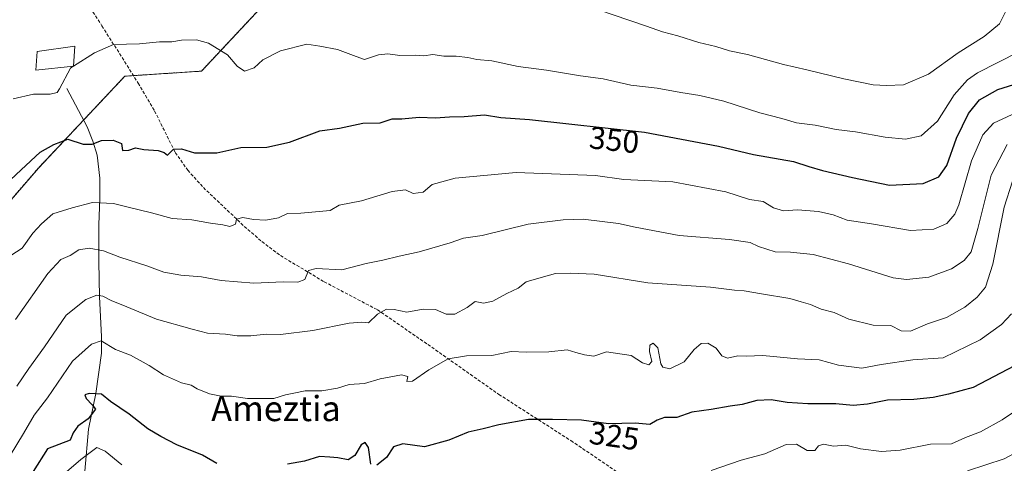
# Model space of a CAD drawing. Units: metres. Extents: x 603338 to 606762, y 4775484 to 4777850.
# Drawn here: x 606292 to 606605, y 4775737 to 4775878 of the extents above; entities that cross this region are included whole.
import ezdxf
from ezdxf.enums import TextEntityAlignment as Align

# ---------------------------------------------------------------- set-up
doc = ezdxf.new("R2010")
doc.units = ezdxf.units.M
doc.header["$MEASUREMENT"] = 0
doc.linetypes.add('TRAZOS', pattern=[0.75, 0.5, -0.25])
doc.linetypes.add('TRAZOSX2', pattern=[1.5, 1, -0.5])
for name, color, linetype, lineweight in [('Arbolado forestal', 92, 'TRAZOS', 0), ('Arbolado forestal CxS', 92, 'Continuous', 0), ('Corriente natural lineal', 142, 'Continuous', 13), ('Curva de nivel maestra', 36, 'Continuous', 30), ('Curva de nivel normal', 36, 'Continuous', 0), ('Edificación', 1, 'Continuous', 13), ('Edificación Cxs', 1, 'Continuous', 13), ('Rótulo de curva de nivel directora', 19, 'Continuous', 0), ('Senda', 19, 'TRAZOSX2', 0), ('Texto cartográfico', 19, 'Continuous', 0)]:
    doc.layers.add(name, color=color, linetype=linetype, lineweight=lineweight)
doc.styles.add('Arial', font='txt', dxfattribs={"height": 0.2})

# ---------------------------------------------------------------- blocks, each defined once
blk = doc.blocks.new('*U173')
at = {"layer": 'Curva de nivel normal', "color": 36, "linetype": 'Continuous', "lineweight": 0}
blk.add_polyline3d([(606607.59, 4775784.35, 330), (606604.38, 4775780.89, 330), (606597.63, 4775776.04, 330), (606585.86, 4775770.32, 330), (606576.15, 4775769.64, 330), (606566.14, 4775768.18, 330), (606559.98, 4775767.02, 330), (606552.55, 4775768.01, 330), (606546.41, 4775769.7, 330), (606539.42, 4775770.02, 330), (606528.49, 4775771.06, 330), (606523.15, 4775770.86, 330), (606520.49, 4775770.92, 330), (606517.25, 4775770.16, 330), (606515.36, 4775770.96, 330), (606513.57, 4775773.38, 330), (606510.98, 4775775, 330), (606508.82, 4775774.87, 330), (606506.64, 4775772.95, 330), (606503.36, 4775769.02, 330), (606498.82, 4775766.8, 330), (606496.67, 4775767.32, 330), (606496.01, 4775768.4, 330), (606494.98, 4775773.5, 330), (606493.5, 4775774.96, 330), (606492.48, 4775774.36, 330), (606492.41, 4775772.28, 330), (606493.09, 4775769.18, 330), (606492.13, 4775768.13, 330), (606490.1, 4775768.72, 330), (606486.56, 4775771.01, 330), (606478.73, 4775772.19, 330), (606474.68, 4775770.8, 330), (606471.68, 4775771.32, 330), (606468.97, 4775771.98, 330), (606466.15, 4775772.88, 330), (606460.39, 4775772.19, 330), (606453.09, 4775772.14, 330), (606448.38, 4775772.33, 330), (606442.19, 4775771.02, 330), (606434.1, 4775770.92, 330), (606428.28, 4775770.02, 330), (606422.16, 4775766.52, 330), (606416.96, 4775762.89, 330), (606415.18, 4775762.81, 330), (606415.46, 4775764.38, 330), (606413.49, 4775764.9, 330), (606406.7, 4775763.6, 330), (606401.71, 4775762.16, 330), (606396.81, 4775761.89, 330), (606393.1, 4775760.69, 330), (606388.07, 4775759.83, 330), (606382.84, 4775759.8, 330), (606379.2, 4775759.04, 330), (606376.52, 4775758.58, 330), (606372.82, 4775757.41, 330), (606364.49, 4775757.42, 330), (606359.38, 4775758.09, 330), (606356.04, 4775758.16, 330), (606352.4, 4775758.84, 330), (606348.48, 4775760.47, 330), (606346.55, 4775761.6, 330), (606343.43, 4775762.41, 330), (606337.77, 4775764.89, 330), (606333.23, 4775767.88, 330), (606327.28, 4775771.18, 330), (606322.49, 4775772.98, 330), (606317.93, 4775775.72, 330), (606314.85, 4775774.66, 330), (606308.81, 4775769.28, 330), (606300.79, 4775757.62, 330), (606296.61, 4775752.11, 330), (606293.2, 4775746.28, 330), (606288.94, 4775739.28, 330)], dxfattribs=at)
blk = doc.blocks.new('*U190')
at = {"layer": 'Curva de nivel normal', "color": 36, "linetype": 'Continuous', "lineweight": 0}
blk.add_polyline3d([(606618.92, 4775745.53, 315), (606605.26, 4775738.25, 315), (606593.57, 4775734.36, 315)], dxfattribs=at)
blk = doc.blocks.new('*U201')
at = {"layer": 'Curva de nivel normal', "color": 36, "linetype": 'Continuous', "lineweight": 0}
blk.add_polyline3d([(606610.49, 4775848.94, 345), (606601.82, 4775844.9, 345), (606598.49, 4775841.25, 345), (606594.82, 4775832.92, 345), (606590.83, 4775818.92, 345), (606589.5, 4775815.95, 345), (606586.94, 4775813.02, 345), (606582.87, 4775811.22, 345), (606575.38, 4775810.77, 345), (606563.04, 4775812.91, 345), (606555.29, 4775814.06, 345), (606550.82, 4775815.81, 345), (606546.15, 4775816.79, 345), (606539.49, 4775817.34, 345), (606534.98, 4775817.06, 345), (606531.8, 4775817.95, 345), (606528.58, 4775820.03, 345), (606524.24, 4775820.7, 345), (606516.65, 4775823.11, 345), (606499.84, 4775826.29, 345), (606484.22, 4775827.02, 345), (606475.15, 4775828.26, 345), (606449.93, 4775829.27, 345), (606430.59, 4775827.46, 345), (606423.24, 4775825.42, 345), (606420.39, 4775822.96, 345), (606417.13, 4775822.54, 345), (606414.7, 4775823.68, 345), (606410.5, 4775823.19, 345), (606400.69, 4775820.25, 345), (606393.65, 4775818.86, 345), (606390.82, 4775817.13, 345), (606381.49, 4775816.28, 345), (606377.15, 4775816.22, 345), (606374.38, 4775814.8, 345), (606370.29, 4775814.07, 345), (606366.39, 4775814.29, 345), (606363.02, 4775814.96, 345), (606361, 4775814.38, 345), (606360.62, 4775812.81, 345), (606358.89, 4775812.1, 345), (606356.62, 4775812.62, 345), (606352.69, 4775813.14, 345), (606346.79, 4775814.2, 345), (606340.48, 4775814.59, 345), (606333.93, 4775816.36, 345), (606326.12, 4775818.27, 345), (606321.82, 4775819.41, 345), (606315.15, 4775819.73, 345), (606308.67, 4775817.96, 345), (606302.56, 4775816.13, 345), (606298.95, 4775812.94, 345), (606296.18, 4775809.92, 345), (606292.74, 4775805.23, 345), (606289.15, 4775802.84, 345)], dxfattribs=at)
blk = doc.blocks.new('*U221')
at = {"layer": 'Curva de nivel normal', "color": 36, "linetype": 'Continuous', "lineweight": 0}
blk.add_polyline3d([(606609.92, 4775867.61, 355), (606596.79, 4775860.94, 355), (606593.52, 4775858.68, 355), (606589.32, 4775853.94, 355), (606584.05, 4775845.55, 355), (606578.87, 4775840.89, 355), (606573.8, 4775839.86, 355), (606567.34, 4775840.47, 355), (606557.94, 4775842.14, 355), (606551.82, 4775842.94, 355), (606545.11, 4775844.33, 355), (606539.16, 4775845, 355), (606534.46, 4775846.41, 355), (606527.48, 4775848.16, 355), (606516.04, 4775851.88, 355), (606508.35, 4775853.74, 355), (606502.37, 4775854.61, 355), (606494.82, 4775855.99, 355), (606486.49, 4775857.02, 355), (606477.64, 4775858.97, 355), (606470.43, 4775859.95, 355), (606459.64, 4775861.79, 355), (606450.57, 4775862.95, 355), (606442.22, 4775864.68, 355), (606437.45, 4775865.12, 355), (606434.54, 4775865.82, 355), (606430.82, 4775866.26, 355), (606426.9, 4775866.22, 355), (606423.4, 4775866.74, 355), (606420.56, 4775866.37, 355), (606418, 4775866.54, 355), (606412.9, 4775866.47, 355), (606409.09, 4775867, 355), (606406.15, 4775866.67, 355), (606401.7, 4775865.2, 355), (606399.03, 4775866.14, 355), (606393.12, 4775868.36, 355), (606387.51, 4775869.44, 355), (606383.36, 4775869.98, 355), (606374.98, 4775867.87, 355), (606369.36, 4775865.09, 355), (606366.55, 4775862.47, 355), (606363.47, 4775861.46, 355), (606361.18, 4775863.01, 355), (606358.08, 4775866.67, 355), (606352.09, 4775870.32, 355), (606348.21, 4775871.36, 355), (606343.46, 4775871.31, 355), (606340.38, 4775870.74, 355), (606336.46, 4775870.81, 355), (606330.15, 4775870.18, 355), (606321.82, 4775869.88, 355), (606315.82, 4775867.28, 355), (606309.12, 4775863.05, 355)], dxfattribs=at)
blk = doc.blocks.new('*U225')
at = {"layer": 'Curva de nivel normal', "color": 36, "linetype": 'Continuous', "lineweight": 0}
blk.add_polyline3d([(606470.54, 4775882.85, 360), (606491.4, 4775875.78, 360), (606496.49, 4775873.95, 360), (606501.43, 4775872.67, 360), (606508.07, 4775870.6, 360), (606513.5, 4775869.3, 360), (606517.81, 4775867.94, 360), (606523.57, 4775866.69, 360), (606535.06, 4775863.52, 360), (606542.44, 4775861.89, 360), (606554.19, 4775858.99, 360), (606563.57, 4775857.06, 360), (606567.77, 4775856.89, 360), (606573.22, 4775857.13, 360), (606581.15, 4775860.45, 360), (606590.6, 4775867.27, 360), (606598.84, 4775872.48, 360), (606603.79, 4775876.44, 360), (606605.7, 4775880.27, 360)], dxfattribs=at)
blk = doc.blocks.new('*U233')
at = {"layer": 'Curva de nivel normal', "color": 36, "linetype": 'Continuous', "lineweight": 0}
blk.add_polyline3d([(606290.66, 4775782.53, 340), (606300.94, 4775797.12, 340), (606305.04, 4775801.58, 340), (606308.04, 4775802.86, 340), (606310.85, 4775804.7, 340), (606314.05, 4775805.21, 340), (606318.61, 4775804.29, 340), (606323.87, 4775802.3, 340), (606332.4, 4775799.52, 340), (606337.83, 4775797.6, 340), (606343.22, 4775796.6, 340), (606349.88, 4775796.04, 340), (606356.08, 4775794.94, 340), (606366.5, 4775794.06, 340), (606375.86, 4775794.44, 340), (606380.51, 4775794.39, 340), (606382.73, 4775795.22, 340), (606383.9, 4775798.03, 340), (606386.34, 4775798.76, 340), (606394.49, 4775798.26, 340), (606402.24, 4775800.31, 340), (606407.5, 4775801.37, 340), (606412.72, 4775802.67, 340), (606419.05, 4775804.01, 340), (606428.96, 4775806.9, 340), (606433.15, 4775808.35, 340), (606439.15, 4775809.25, 340), (606453.75, 4775812.79, 340), (606464.93, 4775814.21, 340), (606471.27, 4775814.44, 340), (606482.53, 4775813.06, 340), (606487.82, 4775811.85, 340), (606501.82, 4775809.21, 340), (606517.82, 4775807.97, 340), (606524.37, 4775806.98, 340), (606527.01, 4775805.68, 340), (606532.37, 4775803.98, 340), (606537.29, 4775803.94, 340), (606544.41, 4775803.13, 340), (606555.73, 4775800.19, 340), (606569.93, 4775795.72, 340), (606574.16, 4775795.25, 340), (606581.22, 4775795.97, 340), (606588.5, 4775798.57, 340), (606592.53, 4775801.23, 340), (606594.76, 4775804.04, 340), (606596.9, 4775811.44, 340), (606601.1, 4775828.4, 340), (606606.18, 4775838.1, 340)], dxfattribs=at)
blk = doc.blocks.new('*U254')
at = {"layer": 'Curva de nivel normal', "color": 36, "linetype": 'Continuous', "lineweight": 0}
for points in [[(606302.44, 4775730.29, 320), (606311.47, 4775737.98, 320), (606316.51, 4775741.79, 320), (606319.21, 4775740.7, 320), (606324.5, 4775736.3, 320)], [(606512.05, 4775734.49, 320), (606521.56, 4775737.83, 320), (606529.09, 4775739.75, 320), (606535.82, 4775742.82, 320), (606539.15, 4775742.92, 320), (606542.57, 4775740.85, 320), (606545.03, 4775740.89, 320), (606546.16, 4775742.37, 320), (606547.73, 4775742.86, 320), (606550.91, 4775742.27, 320), (606554.82, 4775742.55, 320), (606559.49, 4775741.44, 320), (606566.15, 4775740.57, 320), (606572.15, 4775740.94, 320), (606581.82, 4775742.85, 320), (606588.49, 4775743.03, 320), (606592.96, 4775744.95, 320), (606597.73, 4775746.82, 320), (606604.63, 4775750.64, 320), (606616.93, 4775758.91, 320)]]:
    blk.add_polyline3d(points, dxfattribs=at)
blk = doc.blocks.new('*U256')
at = {"layer": 'Curva de nivel normal', "color": 36, "linetype": 'Continuous', "lineweight": 0}
blk.add_polyline3d([(606291.09, 4775761.3, 335), (606294.92, 4775766.89, 335), (606299.91, 4775773.79, 335), (606306.72, 4775783.86, 335), (606312.99, 4775788.89, 335), (606316.48, 4775790.26, 335), (606318.48, 4775789.94, 335), (606321.08, 4775788.54, 335), (606326.1, 4775786.52, 335), (606335.56, 4775782.58, 335), (606346.82, 4775779.39, 335), (606351.72, 4775778.17, 335), (606357.42, 4775777.88, 335), (606361.15, 4775777.34, 335), (606365.53, 4775777.34, 335), (606370.38, 4775777.87, 335), (606375.01, 4775777.73, 335), (606385.28, 4775778.96, 335), (606396.82, 4775781.35, 335), (606400.82, 4775781.67, 335), (606402.99, 4775781.42, 335), (606405.83, 4775784.16, 335), (606408.66, 4775785.76, 335), (606411.15, 4775785.67, 335), (606415.15, 4775784.81, 335), (606420.39, 4775785.81, 335), (606424.29, 4775785.68, 335), (606427.72, 4775784.18, 335), (606430.41, 4775784.15, 335), (606434.33, 4775786.32, 335), (606436.95, 4775788.25, 335), (606439.56, 4775787.73, 335), (606442.5, 4775788.3, 335), (606447, 4775790.72, 335), (606450.56, 4775792.45, 335), (606453.15, 4775794.44, 335), (606457.15, 4775795.59, 335), (606462.49, 4775797.14, 335), (606467.15, 4775797.25, 335), (606474.82, 4775796.92, 335), (606491.86, 4775794.13, 335), (606511.8, 4775792.74, 335), (606519.41, 4775791.87, 335), (606522.52, 4775791.66, 335), (606528.04, 4775790.64, 335), (606537.06, 4775789.22, 335), (606540.61, 4775788.15, 335), (606543.65, 4775787.25, 335), (606547.05, 4775785.74, 335), (606551.16, 4775784.75, 335), (606555.82, 4775782.58, 335), (606563.57, 4775780.69, 335), (606569.15, 4775780.61, 335), (606572.5, 4775778.9, 335), (606575.46, 4775778.81, 335), (606580.82, 4775781.08, 335), (606586.88, 4775783.18, 335), (606592.71, 4775786.46, 335), (606596.65, 4775789.55, 335), (606599.28, 4775792.76, 335), (606601.58, 4775800.09, 335), (606605.26, 4775818.19, 335), (606607.91, 4775826.52, 335)], dxfattribs=at)
blk = doc.blocks.new('*U273')
at = {"layer": 'Curva de nivel maestra', "color": 36, "linetype": 'Continuous', "lineweight": 30}
blk.add_polyline3d([(606285.49, 4775823.65, 350), (606292.49, 4775830.06, 350), (606298.49, 4775835.73, 350), (606302.85, 4775838.12, 350), (606307.27, 4775839.79, 350), (606312.18, 4775838.28, 350), (606315, 4775838.22, 350), (606318.04, 4775839.39, 350), (606321.74, 4775839.48, 350), (606324.38, 4775838.45, 350), (606324.7, 4775836.23, 350), (606326.74, 4775836.37, 350), (606328.82, 4775837.02, 350), (606331.49, 4775836.58, 350), (606336.02, 4775836.26, 350), (606337.95, 4775835.58, 350), (606339.02, 4775834.78, 350), (606340.9, 4775836.63, 350), (606343.47, 4775836.79, 350), (606347.56, 4775835.49, 350), (606354.69, 4775835.46, 350), (606362.35, 4775837.19, 350), (606370.59, 4775837.3, 350), (606377.88, 4775838.83, 350), (606387.51, 4775842.51, 350), (606393.75, 4775843.36, 350), (606401.16, 4775844.94, 350), (606406.65, 4775845.06, 350), (606410.49, 4775846.28, 350), (606413.58, 4775846.29, 350), (606419.11, 4775846.79, 350), (606424.34, 4775846.56, 350), (606428.76, 4775846.95, 350), (606433.41, 4775847, 350), (606439.85, 4775847.61, 350), (606445.08, 4775846.71, 350), (606454.17, 4775846.04, 350), (606490.81, 4775842.1, 350), (606514.31, 4775837.62, 350), (606525.46, 4775834.96, 350), (606538.16, 4775832.69, 350), (606543.04, 4775831.13, 350), (606547.43, 4775829.83, 350), (606557.02, 4775827.62, 350), (606568.7, 4775825.18, 350), (606579.46, 4775825.75, 350), (606584.49, 4775827.86, 350), (606587, 4775831.44, 350), (606590.1, 4775840.18, 350), (606593.92, 4775847.94, 350), (606597.33, 4775852.36, 350), (606603.23, 4775855.57, 350), (606616.49, 4775859.8, 350)], dxfattribs=at)
blk = doc.blocks.new('*U275')
at = {"layer": 'Curva de nivel maestra', "color": 36, "linetype": 'Continuous', "lineweight": 30}
for points in [[(606608.47, 4775767.74, 325), (606595.35, 4775760.84, 325), (606587.53, 4775758.82, 325), (606582.61, 4775757.74, 325), (606576.5, 4775757.12, 325), (606568.06, 4775756.85, 325), (606561.77, 4775755.56, 325), (606557.16, 4775755.17, 325), (606551.71, 4775755.7, 325), (606542.71, 4775755.72, 325), (606536.19, 4775756.07, 325), (606531.04, 4775756.92, 325), (606526.57, 4775756.75, 325), (606521.82, 4775755.46, 325), (606518.09, 4775755, 325), (606512.02, 4775753.92, 325), (606505.88, 4775753, 325), (606501.09, 4775751.39, 325), (606497.19, 4775751.36, 325), (606494.82, 4775750.48, 325), (606492.49, 4775749.17, 325), (606487.84, 4775749.5, 325), (606479.29, 4775749.3, 325), (606470.76, 4775750.54, 325), (606461.55, 4775750.74, 325), (606453.85, 4775750.74, 325), (606444.43, 4775749, 325), (606439.48, 4775747.7, 325), (606434.64, 4775746.73, 325), (606428.49, 4775744.14, 325), (606420.82, 4775742.05, 325), (606413.85, 4775743.01, 325), (606410.93, 4775742.07, 325), (606408.66, 4775738.62, 325), (606405.67, 4775736.16, 325)], [(606403.74, 4775736.51, 325), (606402.94, 4775741.79, 325), (606401.94, 4775743.44, 325), (606400.62, 4775742.64, 325), (606398.64, 4775739.22, 325), (606396.47, 4775737.87, 325), (606393.25, 4775738.52, 325), (606390.62, 4775738.75, 325), (606387.33, 4775738.92, 325), (606382.62, 4775737.5, 325), (606377.15, 4775736.56, 325)], [(606354.76, 4775736.73, 325), (606350.2, 4775739.34, 325), (606342.03, 4775742.64, 325), (606336.91, 4775745.3, 325), (606332.76, 4775747.7, 325), (606326.84, 4775752.46, 325), (606320.84, 4775756.41, 325), (606318.06, 4775758.77, 325), (606314.1, 4775759.03, 325), (606312.76, 4775758.53, 325), (606313.17, 4775757.36, 325), (606315.03, 4775755.33, 325), (606316.06, 4775754, 325), (606313.8, 4775750.94, 325), (606310.52, 4775748.61, 325), (606308.96, 4775746.46, 325), (606308.07, 4775744.18, 325), (606300.82, 4775741.39, 325), (606296.29, 4775734.23, 325)]]:
    blk.add_polyline3d(points, dxfattribs=at)

msp = doc.modelspace()

# ---------------------------------------------------------------- linework, layer by layer
at = {"layer": 'Arbolado forestal', "color": 92, "linetype": 'TRAZOS', "lineweight": 0}
msp.add_polyline3d([(606281.85, 4775812.02, 348.28), (606297.92, 4775830.63, 348.86), (606312.28, 4775845.88, 351.2), (606325.44, 4775859.85, 353.63), (606328.16, 4775860.03, 353.48), (606349.83, 4775861.45, 353.96), (606370.28, 4775883.31, 356.88)], dxfattribs=at)
msp.add_polyline3d([(606281.85, 4775812.02, 348.28), (606297.92, 4775830.63, 348.86), (606312.28, 4775845.88, 351.2), (606325.44, 4775859.85, 353.63), (606328.16, 4775860.03, 353.48), (606349.83, 4775861.45, 353.96), (606370.28, 4775883.31, 356.88)], dxfattribs=at)
at = {"layer": 'Arbolado forestal CxS', "color": 92, "linetype": 'Continuous', "lineweight": 0}
for points in [[(606281.85, 4775812.02, 348.28), (606297.92, 4775830.63, 348.86), (606325.44, 4775859.85, 353.63), (606349.83, 4775861.45, 353.96), (606370.28, 4775883.31, 356.88)], [(606370.28, 4775883.31, 356.88), (606349.83, 4775861.45, 353.96), (606325.44, 4775859.85, 353.63), (606297.92, 4775830.63, 348.86), (606281.85, 4775812.02, 348.28)]]:
    msp.add_polyline3d(points, dxfattribs=at)
at = {"layer": 'Corriente natural lineal', "color": 142, "linetype": 'Continuous', "lineweight": 13}
msp.add_polyline3d([(606307.02, 4775855.89, 354.39), (606313.4, 4775843.75, 350.79), (606315.29, 4775839.24, 349.91), (606316.59, 4775834.78, 348.95), (606317.51, 4775827.48, 347.31), (606317.48, 4775820.95, 345.26), (606317.17, 4775812.59, 342.64), (606317.13, 4775800.92, 338.36), (606317.39, 4775789.76, 334.53), (606318.01, 4775777.13, 330.86), (606317.99, 4775771.75, 328.7), (606316.21, 4775758.94, 325.09), (606313.89, 4775747.61, 323.52), (606312.73, 4775734.31, 317.82)], dxfattribs=at)
at = {"layer": 'Curva de nivel normal', "color": 36, "linetype": 'Continuous', "lineweight": 0}
for points in [[(606289.94, 4775852.64, 355), (606296.37, 4775854.17, 355), (606301.69, 4775854.11, 355), (606303.87, 4775854.66, 355), (606304.7, 4775855.79, 355), (606308.15, 4775862.44, 355), (606309.04, 4775863, 355)], [(606309.12, 4775863.05, 355), (606309.04, 4775863, 355)]]:
    msp.add_polyline3d(points, dxfattribs=at)
at = {"layer": 'Edificación', "color": 1, "linetype": 'Continuous', "lineweight": 13}
msp.add_polyline3d([(606309.12, 4775863.01, 367.26), (606297.12, 4775861.73, 367.72), (606297.55, 4775867.73, 371.54), (606309.55, 4775869.44, 370.74), (606309.12, 4775863.01, 367.26)], dxfattribs=at)
at = {"layer": 'Edificación Cxs', "color": 1, "linetype": 'Continuous', "lineweight": 13}
msp.add_polyline3d([(606309.12, 4775863.01, 367.26), (606297.12, 4775861.73, 367.72), (606297.55, 4775867.73, 371.54), (606309.55, 4775869.44, 370.74), (606309.12, 4775863.01, 367.26)], close=True, dxfattribs=at)
at = {"layer": 'Senda', "color": 19, "linetype": 'TRAZOSX2', "lineweight": 0}
msp.add_polyline3d([(606307.38, 4775892.81, 357.99), (606307.81, 4775891.71, 358.03), (606311.19, 4775886.52, 357.36), (606318.14, 4775875.89, 356.01), (606329.67, 4775857.64, 353.09), (606334.9, 4775848.81, 351.66), (606341.49, 4775835.56, 349.83), (606345.47, 4775829.97, 348.56), (606350.43, 4775824.46, 347.4), (606363.45, 4775812.1, 344.49), (606369.06, 4775807.26, 343.22), (606374.96, 4775802.82, 341.55), (606388.87, 4775794.5, 338.6), (606405.84, 4775785.57, 335.18), (606421.85, 4775774.57, 331.56), (606444.42, 4775758.71, 326.72), (606467.38, 4775743.99, 323.17), (606487.89, 4775730.13, 319.71), (606496.02, 4775723.83, 317.74), (606501.06, 4775720.98, 316.95), (606507.94, 4775718.54, 315.52), (606515.21, 4775717.17, 313.77), (606531.94, 4775713.21, 310.5)], dxfattribs=at)

# ---------------------------------------------------------------- block references
at = {"layer": 'Curva de nivel maestra', "color": 36, "linetype": 'Continuous', "lineweight": 30}
for name in ['*U275', '*U273']:
    msp.add_blockref(name, (0, 0), dxfattribs=at)
at = {"layer": 'Curva de nivel normal', "color": 36, "linetype": 'Continuous', "lineweight": 0}
for name in ['*U190', '*U254', '*U173', '*U256', '*U233', '*U201', '*U221', '*U225']:
    msp.add_blockref(name, (0, 0), dxfattribs=at)

# ---------------------------------------------------------------- texts
at = {"layer": 'Rótulo de curva de nivel directora', "color": 19, "linetype": 'Continuous', "lineweight": 0, "style": 'Arial'}
for s, rotation, p in [('350', -6.1376, (606481.17, 4775839.59)), ('325', -8.271, (606481.19, 4775745.46))]:
    msp.add_text(s, height=7, rotation=rotation, dxfattribs=at).set_placement(p, align=Align.MIDDLE_CENTER)
at = {"layer": 'Texto cartográfico', "color": 19, "linetype": 'Continuous', "lineweight": 0, "style": 'Arial'}
msp.add_text('Ameztia', height=8, dxfattribs=at).set_placement((606373.53, 4775754.2), align=Align.MIDDLE_CENTER)

doc.saveas('drawing.dxf')
